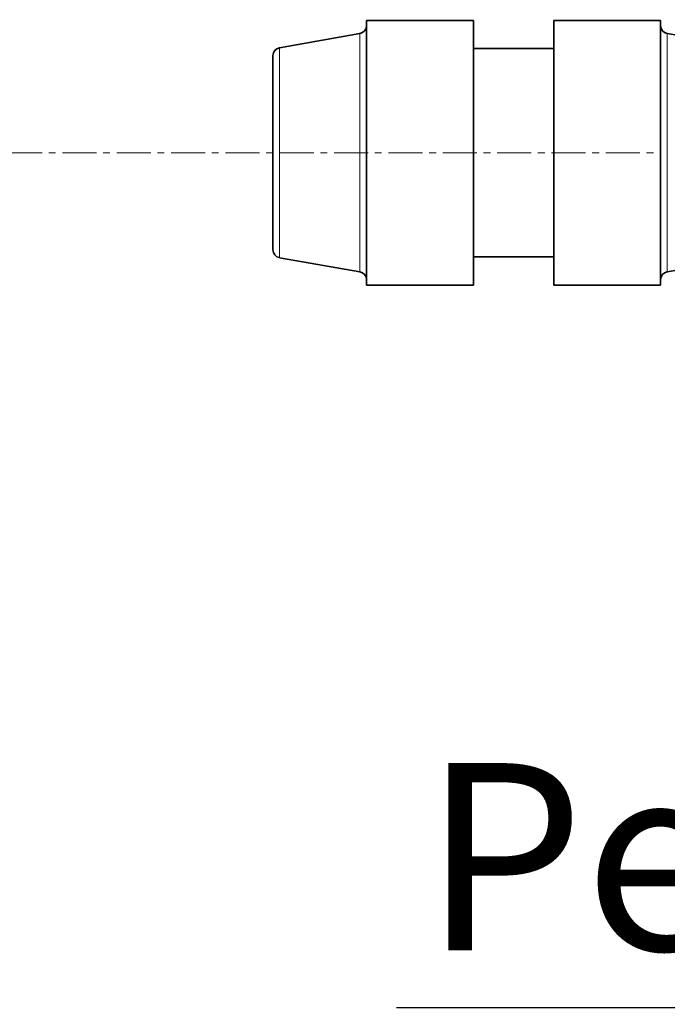
# Model space of a CAD drawing. Units: millimetres. Extents: x 1882 to 11240, y 2585 to 10493.
# Drawn here: x 5801 to 6043, y 6831 to 7199 of the extents above; entities that cross this region are included whole.
import ezdxf

# ---------------------------------------------------------------- set-up
doc = ezdxf.new("R2010")
doc.units = ezdxf.units.MM
doc.linetypes.add('CENTERX2', pattern=[20.32, 12.7, -2.54, 2.54, -2.54])
doc.layers.add('NOTES', color=7, linetype='Continuous')
doc.styles.add('SLDTEXTSTYLE0', font='TXT', dxfattribs={"width": 0.605})
doc.styles.get("Standard").update_dxf_attribs({"font": 'ISOCP.SHX'})
doc.dimstyles.new('SLDDIMSTYLE0', dxfattribs={"dimtxt": 0.18, "dimasz": 1.076923, "dimexe": 0, "dimexo": 0.0625, "dimgap": 0, "dimtad": 0, "dimtih": 1, "dimtoh": 1, "dimdec": 0, "dimrnd": 1e-09, "dimzin": 0, "dimdsep": 46, "dimtxsty": 'STANDARD', "dimblk1": 'DOT', "dimblk2": 'DOT', "dimsah": 1, "dimcen": 0.09, "dimadec": 0, "dimazin": 0, "dimtfac": 1.076923, "dimtdec": 0, "dimtofl": 0, "dimtmove": 0, "dimatfit": 3, "dimldrblk": 'DOT', "dimfxl": 1, "dimfrac": 2, "dimtolj": 1, "dimtzin": 0, "dimarcsym": 0})

# ---------------------------------------------------------------- blocks, each defined once
blk = doc.blocks.new('SW_NOTE_0_13')
at = {"layer": 'NOTES', "color": 0}
blk.add_line((25.291, 0), (0, 0), dxfattribs=at)
at = {"layer": 'NOTES', "color": 0, "insert": (0.487, 4.575), "char_height": 3.5, "attachment_point": 1, "style": 'SLDTEXTSTYLE0'}
blk.add_mtext('Pegelsonde', dxfattribs=at)
blk = doc.blocks.new('_Dot')
at = {"color": 0, "linetype": 'ByBlock', "lineweight": -2}
blk.add_line((-0.5, 0), (-1, 0), dxfattribs=at)
at = {"color": 0, "linetype": 'ByBlock', "const_width": 0.5}
blk.add_lwpolyline([(-0.25, 0, 1), (0.25, 0, 1)], format="xyb", close=True, dxfattribs=at)

msp = doc.modelspace()

# ---------------------------------------------------------------- linework, layer by layer
at = {"color": 7, "linetype": 'Continuous', "lineweight": 35}
for p, q in [((5970.79, 7199.18), (5930.79, 7199.18)), ((5930.79, 7149.68), (5930.79, 7199.18)), ((5970.79, 7149.68), (5970.79, 7199.18)), ((6040.79, 7199.18), (6000.79, 7199.18)), ((6000.79, 7199.18), (6000.79, 7100.18)), ((6040.79, 7199.18), (6040.79, 7100.18)), ((5928.31, 7194.24), (5898.27, 7188.94)), ((6073.31, 7188.94), (6043.27, 7194.24)), ((5895.79, 7149.68), (5895.79, 7185.99)), ((6000.79, 7188.68), (5970.79, 7188.68)), ((5895.79, 7113.37), (5895.79, 7149.68)), ((5930.79, 7100.18), (5930.79, 7149.68)), ((5970.79, 7100.18), (5970.79, 7149.68)), ((5898.27, 7110.41), (5928.31, 7105.11)), ((5970.79, 7110.68), (6000.79, 7110.68)), ((6043.27, 7105.11), (6073.31, 7110.41)), ((5930.79, 7100.18), (5970.79, 7100.18)), ((6000.79, 7100.18), (6040.79, 7100.18))]:
    msp.add_line(p, q, dxfattribs=at)
at = {"color": 8, "linetype": 'Continuous', "lineweight": 18}
for p, q in [((5928.31, 7149.68), (5928.31, 7194.24)), ((6043.27, 7194.24), (6043.27, 7105.11)), ((5898.27, 7188.94), (5898.27, 7110.41)), ((5928.31, 7105.11), (5928.31, 7149.68))]:
    msp.add_line(p, q, dxfattribs=at)
at = {"color": 7, "linetype": 'CENTERX2', "lineweight": 18}
msp.add_line((5349.72, 7149.68), (6040.79, 7149.68), dxfattribs=at)
at = {"color": 7, "linetype": 'Continuous', "lineweight": 35}
for centre, start, end in [((5927.79, 7197.2), 280, 0), ((6043.79, 7197.2), 180, 260), ((5898.79, 7185.99), 100, 180), ((5898.79, 7113.37), 180, 260), ((5927.79, 7102.16), 0, 80), ((6043.79, 7102.16), 100, 180)]:
    msp.add_arc(centre, 3, start, end, dxfattribs=at)

# ---------------------------------------------------------------- block references
at = {"layer": 'NOTES', "xscale": 20, "yscale": 20, "zscale": 20}
msp.add_blockref('SW_NOTE_0_13', (5942.05, 6829.88), dxfattribs=at)

# ---------------------------------------------------------------- leaders
at = {"layer": 'NOTES'}
msp.add_leader([(5752.49, 7167.89), (5942.05, 7553.31)], dimstyle='SLDDIMSTYLE0', dxfattribs=at)

doc.saveas('drawing.dxf')
